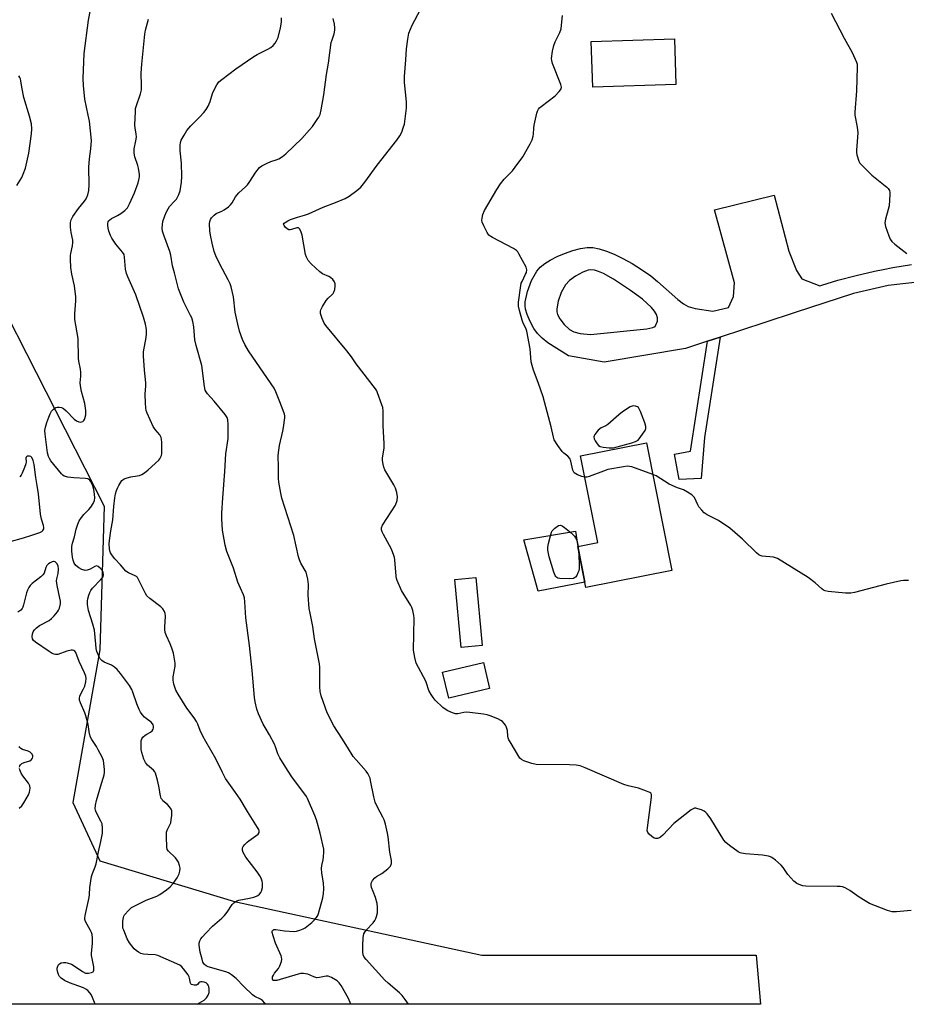
# Model space of a CAD drawing. Units: inches. Extents: x 1195768 to 1201768, y 521457 to 525458.
# Drawn here: x 1200646 to 1200988, y 521457 to 521838 of the extents above; entities that cross this region are included whole.
import ezdxf

# ---------------------------------------------------------------- set-up
doc = ezdxf.new("R2010")
doc.units = ezdxf.units.IN
doc.header["$MEASUREMENT"] = 0
for name, color, linetype in [('BLDG-Footprint', 5, 'Continuous'), ('CULTRL-Pad', 6, 'Continuous'), ('NTRL-Trees', 3, 'Continuous'), ('TRANS-Driveway', 251, 'Continuous'), ('TRANS-Non Street Sidewalk', 7, 'Continuous'), ('Undefined', 1, 'Continuous')]:
    doc.layers.add(name, color=color, linetype=linetype)

msp = doc.modelspace()

# ---------------------------------------------------------------- linework, layer by layer
at = {"layer": 'BLDG-Footprint'}
for points, elevation in [([(1200899.19, 521812.83), (1200867.06, 521811.79), (1200866.49, 521829.44), (1200898.62, 521830.48)], 294.83), ([(1200897.62, 521625.04), (1200864.46, 521618.48), (1200861.32, 521634.34), (1200869.03, 521635.86), (1200862.4, 521669.36), (1200887.85, 521674.4)], 293.85), ([(1200824.44, 521596.03), (1200816.23, 521595.26), (1200813.77, 521621.6), (1200821.98, 521622.36)], 292.81), ([(1200827.26, 521579.41), (1200811.49, 521575.64), (1200809.09, 521585.68), (1200824.86, 521589.45)], 292.33)]:
    msp.add_lwpolyline(points, close=True, dxfattribs=dict(at, elevation=elevation))
at = {"layer": 'CULTRL-Pad'}
msp.add_lwpolyline([(1200864.05, 521620.55), (1200845.98, 521616.98), (1200840.44, 521636.89), (1200860.46, 521640.23), (1200861.32, 521634.34)], close=True, dxfattribs=at)
at = {"layer": 'NTRL-Trees'}
msp.add_polyline3d([(1200633.3, 521738.49, 0), (1200678.44, 521649.94, 0), (1200676.7, 521594.39, 0), (1200666.29, 521535.36, 0), (1200676.7, 521512.79, 0), (1200728.79, 521497.17, 0), (1200824.27, 521476.33, 0), (1200930.18, 521476.33, 0), (1200931.91, 521457.39, 0), (1200229.03, 521457.47, 0)], dxfattribs=at)
at = {"layer": 'TRANS-Driveway'}
msp.add_polyline3d([(1201011.79, 521738.67, 0), (1200981.19, 521735.16, 0), (1200967.82, 521732.07, 0), (1200945.23, 521724.67, 0), (1200933.5, 521720.84, 0), (1200916.28, 521715.21, 0), (1200911.39, 521713.62, 0), (1200902.9, 521710.84, 0), (1200871.48, 521705.48, 0), (1200857.67, 521707.91, 0), (1200849.76, 521713.05, 0), (1200847.53, 521714.82, 0), (1200845.76, 521716.56, 0), (1200844.33, 521718.58, 0), (1200842.9, 521721.19, 0), (1200841.72, 521723.91, 0), (1200841.09, 521726.01, 0), (1200840.95, 521727.33, 0), (1200841.02, 521728.81, 0), (1200841.84, 521732.76, 0), (1200843.44, 521737.05, 0), (1200845.46, 521740.72, 0), (1200846.78, 521742.22, 0), (1200848.53, 521743.65, 0), (1200850.62, 521744.99, 0), (1200853.3, 521746.36, 0), (1200856.14, 521747.56, 0), (1200859.34, 521748.64, 0), (1200862.35, 521749.41, 0), (1200864.95, 521749.81, 0), (1200867.12, 521749.77, 0), (1200869.51, 521749.34, 0), (1200872.39, 521748.47, 0), (1200875.38, 521747.26, 0), (1200878.74, 521745.63, 0), (1200882.33, 521743.63, 0), (1200885.94, 521741.36, 0), (1200889.48, 521738.88, 0), (1200892.09, 521736.74, 0), (1200899.99, 521729.71, 0), (1200902.08, 521728.1, 0), (1200903.87, 521727.02, 0), (1200906.61, 521726.25, 0), (1200913.48, 521725.23, 0), (1200919.49, 521726.66, 0), (1200921.38, 521730.87, 0), (1200921.77, 521736.11, 0), (1200914.04, 521764.4, 0), (1200937.1, 521770.11, 0), (1200942.8, 521748.38, 0), (1200945.77, 521740.88, 0), (1200947.81, 521737.69, 0), (1200954.73, 521735.05, 0), (1200955.58, 521735.3, 0), (1200961.7, 521737.16, 0), (1200968.73, 521739.04, 0), (1200975.83, 521740.69, 0), (1200979.17, 521741.35, 0), (1200982.97, 521742.11, 0), (1200990.16, 521743.28, 0)], dxfattribs=at)
msp.add_polyline3d([(1200867.77, 521741.01, 0), (1200866.37, 521741.14, 0), (1200865.35, 521741.02, 0), (1200863.21, 521740.26, 0), (1200860.4, 521738.75, 0), (1200858.13, 521737.12, 0), (1200856.5, 521735.43, 0), (1200854.9, 521732.49, 0), (1200853.69, 521729.12, 0), (1200853.19, 521726.14, 0), (1200853.22, 521724.99, 0), (1200853.45, 521724, 0), (1200854.36, 521722.31, 0), (1200856.1, 521720.11, 0), (1200858.16, 521718.2, 0), (1200859.79, 521717.22, 0), (1200862.19, 521716.64, 0), (1200866.17, 521716.26, 0), (1200887.95, 521718.42, 0), (1200890.23, 521718.85, 0), (1200891.14, 521719.35, 0), (1200892.09, 521721.41, 0), (1200892.12, 521722.62, 0), (1200891.7, 521723.92, 0), (1200890.9, 521725.26, 0), (1200889.81, 521726.62, 0), (1200886.3, 521729.89, 0), (1200881.64, 521733.27, 0), (1200875.1, 521737.64, 0), (1200871.17, 521739.84, 0), (1200869.27, 521740.61, 0)], close=True, dxfattribs=at)
at = {"layer": 'TRANS-Non Street Sidewalk'}
msp.add_lwpolyline([(1200911.39, 521713.62), (1200916.28, 521715.21), (1200910.28, 521676.4), (1200909, 521660.58), (1200900.41, 521660.13), (1200898.65, 521669.93), (1200904.82, 521671.11)], close=True, dxfattribs=at)
at = {"layer": 'Undefined'}
for points, elevation in [([(1200714.38, 521457.42), (1200717.08, 521459.05), (1200718, 521459.93), (1200718.58, 521460.87), (1200718.92, 521461.92), (1200718.93, 521463.39), (1200718.81, 521464.25), (1200718.64, 521464.78), (1200718.36, 521465.19), (1200717.76, 521465.64), (1200717.06, 521465.95), (1200716.27, 521466.11), (1200715.77, 521466.1), (1200715.36, 521465.96), (1200715.04, 521465.69), (1200714.49, 521465), (1200714.13, 521464.79), (1200713.66, 521464.73), (1200713.16, 521464.78), (1200712.19, 521465.08), (1200711.83, 521465.36), (1200711.73, 521465.54), (1200711.39, 521467.48), (1200711.24, 521467.95), (1200710.83, 521468.73), (1200709.1, 521471.13), (1200708.37, 521471.92), (1200707.67, 521472.47), (1200699.17, 521476.29), (1200698.09, 521476.52), (1200695.35, 521476.6), (1200693.68, 521476.76), (1200692.61, 521477.01), (1200691.67, 521477.5), (1200690.78, 521478.12), (1200689.95, 521478.89), (1200688.15, 521481.2), (1200687.29, 521482.72), (1200685.96, 521485.99), (1200685.7, 521486.82), (1200685.59, 521487.68), (1200685.65, 521489.46), (1200685.85, 521490.91), (1200686.03, 521491.44), (1200686.31, 521491.94), (1200687.89, 521493.72), (1200688.98, 521494.74), (1200689.95, 521495.37), (1200694.66, 521497.64), (1200698.73, 521499.16), (1200699.93, 521499.87), (1200702.52, 521501.67), (1200703.88, 521502.76), (1200705.13, 521504.05), (1200706.62, 521506.28), (1200707.45, 521507.84), (1200707.7, 521508.89), (1200707.73, 521509.95), (1200707.55, 521511.03), (1200707.09, 521512.33), (1200706.65, 521513.05), (1200705.92, 521513.94), (1200703.21, 521516.57), (1200702.8, 521517.27), (1200702.64, 521518.07), (1200702.47, 521522.14), (1200702.54, 521523.86), (1200702.78, 521524.66), (1200703.83, 521526.7), (1200704.13, 521527.51), (1200704.35, 521528.65), (1200704.55, 521530.39), (1200704.61, 521531.54), (1200704.57, 521532.09), (1200704.29, 521532.84), (1200703.63, 521533.74), (1200702.84, 521534.56), (1200701.12, 521536.06), (1200700.76, 521536.47), (1200700.49, 521536.94), (1200700.16, 521538), (1200699.49, 521541.7), (1200698.99, 521543.97), (1200698.26, 521546.75), (1200698.02, 521547.24), (1200697.49, 521547.9), (1200695.18, 521549.79), (1200694.33, 521550.84), (1200693.71, 521552.12), (1200692.96, 521554.72), (1200692.77, 521555.91), (1200692.69, 521558), (1200692.74, 521559.17), (1200692.94, 521559.97), (1200693.39, 521560.62), (1200694.23, 521561.35), (1200694.95, 521561.81), (1200696.37, 521562.49), (1200696.97, 521563.04), (1200697.39, 521563.73), (1200697.53, 521564.21), (1200697.53, 521564.91), (1200697.41, 521565.37), (1200697.14, 521565.83), (1200696.59, 521566.46), (1200694.68, 521567.84), (1200694.06, 521568.4), (1200693.11, 521569.42), (1200692.45, 521570.3), (1200691.93, 521571.34), (1200691.06, 521573.54), (1200689.56, 521578.02), (1200689.11, 521579.06), (1200688.16, 521580.52), (1200684.75, 521585.25), (1200683.49, 521586.78), (1200682.46, 521587.71), (1200681.25, 521588.4), (1200678.43, 521589.66), (1200677.5, 521590.3), (1200676.91, 521590.92), (1200676.45, 521591.62), (1200675.62, 521593.72), (1200675.38, 521594.84), (1200675.16, 521596.55), (1200674.66, 521601.96), (1200674.11, 521604.26), (1200672.36, 521609.61), (1200672.01, 521611.83), (1200671.98, 521613.26), (1200672.13, 521614.1), (1200672.53, 521615.48), (1200672.92, 521616.57), (1200673.29, 521617.33), (1200673.97, 521618.23), (1200677.18, 521621.57), (1200677.98, 521622.59), (1200678.21, 521623.34), (1200677.99, 521624.32), (1200677.47, 521625.33), (1200676.94, 521625.97), (1200676.13, 521626.56), (1200675.48, 521626.77), (1200674.84, 521626.62), (1200672.97, 521625.59), (1200671.89, 521625.14), (1200671.09, 521625.05), (1200669.82, 521625.39), (1200668.61, 521626), (1200667.53, 521626.94), (1200666.89, 521627.83), (1200666.47, 521629.02), (1200666.25, 521630.2), (1200665.97, 521632.53), (1200665.96, 521634.25), (1200666.26, 521635.61), (1200667, 521638.02), (1200667.65, 521641.01), (1200668.23, 521642.91), (1200668.8, 521644.19), (1200669.74, 521645.55), (1200670.64, 521646.63), (1200672.51, 521648.54), (1200673.26, 521649.43), (1200674.12, 521650.86), (1200674.65, 521652.12), (1200674.78, 521653.16), (1200674.73, 521654.51), (1200674.4, 521656.27), (1200674.01, 521657.71), (1200673.59, 521658.8), (1200673.19, 521659.55), (1200672.84, 521659.96), (1200672.18, 521660.38), (1200671.21, 521660.58), (1200666.76, 521660.8), (1200664.4, 521661.14), (1200663, 521661.52), (1200662.53, 521661.8), (1200661.93, 521662.38), (1200657.88, 521667.41), (1200657.33, 521668.27), (1200656.97, 521669.07), (1200656.61, 521670.42), (1200655.65, 521677.69), (1200655.57, 521679.07), (1200655.73, 521680.36), (1200656.23, 521682.18), (1200657.03, 521684.3), (1200657.58, 521685.6), (1200658.14, 521686.58), (1200658.88, 521687.39), (1200659.76, 521687.97), (1200660.27, 521688.12), (1200661.11, 521688.13), (1200661.95, 521687.98), (1200662.72, 521687.64), (1200663.77, 521686.72), (1200666.81, 521683.49), (1200667.7, 521682.88), (1200668.69, 521682.47), (1200669.19, 521682.39), (1200669.69, 521682.45), (1200670.15, 521682.63), (1200670.54, 521682.92), (1200670.81, 521683.33), (1200671, 521683.8), (1200671.29, 521685.13), (1200671.3, 521686.89), (1200671.01, 521689.54), (1200669.72, 521694.15), (1200669.24, 521696.36), (1200669.21, 521697.5), (1200669.43, 521700.13), (1200669.45, 521701.47), (1200669.31, 521702.78), (1200668.63, 521705.89), (1200668.47, 521707.04), (1200668.39, 521714.7), (1200667.08, 521722), (1200667.06, 521724.19), (1200667.43, 521729.25), (1200667.45, 521730.73), (1200666.94, 521735), (1200665.9, 521739.56), (1200665.57, 521742.12), (1200665.38, 521745.3), (1200665.41, 521746.72), (1200665.53, 521747.54), (1200666.24, 521750.42), (1200666.38, 521751.79), (1200666.29, 521752.61), (1200665.64, 521755.63), (1200665.47, 521757.68), (1200665.44, 521759.44), (1200665.65, 521760.56), (1200666.31, 521761.83), (1200668.55, 521764.92), (1200670.88, 521767.73), (1200671.5, 521768.63), (1200672.13, 521770.17), (1200672.5, 521771.79), (1200672.58, 521774.1), (1200672.55, 521780.86), (1200672.8, 521784.07), (1200673.34, 521787.98), (1200673.49, 521791.22), (1200672.74, 521798.7), (1200672.31, 521800.99), (1200670.94, 521807.08), (1200670.41, 521812.41), (1200670.31, 521815.07), (1200670.77, 521824.8), (1200672.39, 521837.73), (1200673.19, 521841.64)], 284), ([(1200740.77, 521457.41), (1200740.52, 521457.81), (1200739.51, 521458.89), (1200738.82, 521459.41), (1200736.62, 521460.39), (1200735.69, 521461.01), (1200732.33, 521464.22), (1200729.34, 521467.42), (1200727.61, 521468.78), (1200726.44, 521469.49), (1200725.38, 521469.93), (1200718.56, 521471.92), (1200717.84, 521472.29), (1200717.21, 521472.77), (1200716.8, 521473.28), (1200716.57, 521473.73), (1200716.21, 521474.8), (1200715.53, 521477.6), (1200715.14, 521480.2), (1200715.17, 521481.06), (1200715.41, 521481.89), (1200715.8, 521482.67), (1200716.29, 521483.34), (1200717.78, 521485.01), (1200720.32, 521487.62), (1200723.81, 521490.73), (1200724.83, 521491.72), (1200725.93, 521493.06), (1200727.91, 521495.9), (1200728.46, 521496.55), (1200728.9, 521496.92), (1200729.62, 521497.35), (1200730.44, 521497.62), (1200734.49, 521498.4), (1200736.16, 521498.82), (1200737.24, 521499.18), (1200737.73, 521499.43), (1200738.4, 521499.98), (1200738.95, 521500.64), (1200739.22, 521501.14), (1200739.51, 521502.48), (1200739.58, 521504.18), (1200739.48, 521505.01), (1200739.11, 521506.09), (1200738.59, 521507.06), (1200737.53, 521508.64), (1200733.09, 521514.3), (1200732.16, 521516.09), (1200731.89, 521516.87), (1200731.81, 521517.38), (1200731.89, 521517.86), (1200732.12, 521518.32), (1200732.79, 521519.2), (1200733.58, 521520.04), (1200734.25, 521520.59), (1200736.98, 521522.44), (1200737.85, 521523.18), (1200738.22, 521523.81), (1200738.25, 521524.45), (1200738.09, 521524.96), (1200737.69, 521525.72), (1200733.75, 521531.87), (1200730.98, 521536.62), (1200729.16, 521539.27), (1200725.25, 521544.65), (1200724.06, 521546.92), (1200721.52, 521552.3), (1200717.68, 521558.9), (1200716.56, 521561.01), (1200715.52, 521563.16), (1200714.62, 521565.66), (1200714.11, 521566.69), (1200713.17, 521568.15), (1200710.31, 521571.86), (1200706.94, 521577.17), (1200706.12, 521578.72), (1200705.27, 521581.08), (1200705.04, 521582.63), (1200705.12, 521583.96), (1200705.8, 521588.05), (1200705.79, 521589.22), (1200705.52, 521591.58), (1200705.23, 521593.04), (1200704.56, 521595.02), (1200703.89, 521596.66), (1200702.44, 521599.77), (1200701.97, 521601.1), (1200701.82, 521602.21), (1200701.8, 521603.06), (1200702.16, 521607.39), (1200702.03, 521608.43), (1200701.73, 521609.21), (1200701.09, 521610.2), (1200700.33, 521611.04), (1200696.04, 521614.26), (1200694.96, 521615.2), (1200694.35, 521616.12), (1200692.52, 521620.03), (1200691.71, 521621.59), (1200691.25, 521622.3), (1200690.87, 521622.7), (1200690.42, 521623.01), (1200687.77, 521624.09), (1200686.81, 521624.7), (1200684.8, 521627.19), (1200682.54, 521629.54), (1200681.62, 521630.63), (1200680.91, 521631.82), (1200680.64, 521632.61), (1200680.47, 521633.46), (1200680.37, 521635.23), (1200680.46, 521636.67), (1200680.97, 521640.31), (1200681.81, 521644.56), (1200682.15, 521649.75), (1200682.55, 521653.16), (1200682.83, 521654.58), (1200683.23, 521655.98), (1200683.55, 521656.79), (1200684.08, 521657.82), (1200685.3, 521659.73), (1200685.69, 521660.11), (1200686.17, 521660.41), (1200687.26, 521660.83), (1200688.69, 521661.23), (1200691.23, 521661.57), (1200692.02, 521661.74), (1200692.99, 521662.12), (1200694.01, 521662.77), (1200695.38, 521663.91), (1200699.57, 521667.7), (1200699.94, 521668.15), (1200700.37, 521668.91), (1200700.57, 521669.45), (1200700.7, 521670.26), (1200700.66, 521674.62), (1200700.57, 521675.7), (1200700.42, 521676.47), (1200699.93, 521677.4), (1200698.15, 521679.48), (1200697.39, 521680.7), (1200695.02, 521685.77), (1200694.67, 521686.83), (1200694.47, 521687.91), (1200694.36, 521689.66), (1200694.28, 521693.19), (1200694.55, 521696.42), (1200694.56, 521697.58), (1200693.94, 521702.44), (1200693.56, 521707.95), (1200693.68, 521709.5), (1200694.65, 521715.03), (1200694.81, 521716.46), (1200694.8, 521718.13), (1200694.41, 521720.14), (1200693.64, 521722.95), (1200690.61, 521731.55), (1200687.59, 521738.45), (1200687.08, 521739.8), (1200686.71, 521741.5), (1200686.33, 521746.14), (1200686.1, 521747.12), (1200685.51, 521748.06), (1200682.93, 521751.13), (1200681.37, 521753.44), (1200680.87, 521754.47), (1200680.26, 521756.1), (1200679.99, 521757.24), (1200679.86, 521758.41), (1200679.88, 521759.26), (1200680.01, 521759.78), (1200680.26, 521760.18), (1200680.6, 521760.54), (1200681.26, 521760.99), (1200683.6, 521762.19), (1200684.88, 521762.95), (1200686.45, 521764.16), (1200687.39, 521765.18), (1200688.21, 521766.7), (1200690.14, 521770.94), (1200691.53, 521774.79), (1200692, 521776.44), (1200692.09, 521777.21), (1200692.06, 521778.04), (1200691.75, 521780.53), (1200691.45, 521781.57), (1200690.27, 521784.82), (1200689.98, 521786.22), (1200690.04, 521787.92), (1200690.72, 521790.98), (1200690.89, 521792.42), (1200690.82, 521793.81), (1200690.44, 521795.97), (1200690.33, 521797.1), (1200690.47, 521802.34), (1200690.57, 521803.49), (1200690.74, 521804.33), (1200692.42, 521809.25), (1200692.8, 521810.73), (1200692.9, 521812.42), (1200692.77, 521817.24), (1200692.93, 521820.63), (1200694.07, 521832.32), (1200694.36, 521833.78), (1200695.15, 521836.67), (1200695.59, 521838.09)], 286), ([(1200864.05, 521661.02), (1200862.87, 521661.3), (1200861.25, 521661.94), (1200860.49, 521662.32), (1200859.87, 521662.81), (1200859.6, 521663.27), (1200859.41, 521663.8), (1200858.61, 521667.28), (1200858.18, 521668.33), (1200857.45, 521669.14), (1200855.92, 521670.34), (1200855.33, 521670.94), (1200853.62, 521673.29), (1200852.24, 521675.49), (1200851.87, 521676.56), (1200851.01, 521680.52), (1200847.88, 521692.07), (1200846.02, 521697.64), (1200844.19, 521702.49), (1200843.65, 521704.19), (1200843.34, 521705.64), (1200842.85, 521710.64), (1200841.61, 521717.51), (1200841.27, 521718.61), (1200840.26, 521720.65), (1200839.84, 521721.74), (1200838.77, 521725.48), (1200838.42, 521727.21), (1200838.47, 521728.68), (1200839.27, 521735.15), (1200839.49, 521735.98), (1200839.79, 521736.75), (1200841.16, 521739.47), (1200841.45, 521740.19), (1200841.58, 521741.18), (1200841.32, 521742.22), (1200838.6, 521747.39), (1200838.14, 521748.11), (1200837.59, 521748.7), (1200836.49, 521749.39), (1200828.42, 521753.65), (1200827.67, 521754.09), (1200827, 521754.62), (1200826.33, 521755.57), (1200824.99, 521758.23), (1200824.42, 521759.59), (1200824.28, 521760.41), (1200824.35, 521761.22), (1200824.65, 521762.58), (1200825.25, 521764.18), (1200830.08, 521772.26), (1200831.48, 521774.39), (1200832.85, 521776.17), (1200836.06, 521779.48), (1200837.16, 521780.83), (1200840.02, 521784.91), (1200842.97, 521789.83), (1200843.67, 521791.43), (1200844.11, 521792.81), (1200844.23, 521793.66), (1200844.27, 521795.97), (1200844.4, 521797.12), (1200845.52, 521801.71), (1200845.78, 521802.54), (1200846.14, 521803.3), (1200846.5, 521803.73), (1200847.14, 521804.31), (1200852.56, 521808.46), (1200854.15, 521810.05), (1200854.64, 521810.69), (1200854.86, 521811.15), (1200854.95, 521811.83), (1200854.74, 521812.86), (1200851.6, 521820.9), (1200851.27, 521822.02), (1200851.21, 521822.85), (1200851.57, 521825.67), (1200852.03, 521827.91), (1200852.59, 521829.25), (1200854.38, 521832.92), (1200854.86, 521834.27), (1200855.05, 521835.7), (1200855.35, 521839.46)], 294), ([(1200959.19, 521840.43), (1200964.1, 521830.72), (1200967.19, 521825.19), (1200968.92, 521821.45), (1200969.12, 521820.61), (1200969.18, 521819.45), (1200968.93, 521810.33), (1200968.24, 521802.14), (1200968.32, 521800.98), (1200969.12, 521796.35), (1200969.37, 521794.14), (1200969.35, 521792.41), (1200968.94, 521787.38), (1200968.96, 521786.5), (1200969.09, 521785.64), (1200969.84, 521783.14), (1200970.25, 521782.4), (1200970.8, 521781.73), (1200974.78, 521777.8), (1200980.57, 521773.14), (1200981.19, 521772.57), (1200981.66, 521771.91), (1200981.83, 521771.14), (1200981.83, 521770.28), (1200981.48, 521765.9), (1200981.16, 521764.47), (1200980.05, 521760.8), (1200979.82, 521759.39), (1200980.11, 521757.99), (1200981.38, 521754.36), (1200981.94, 521753.01), (1200982.6, 521752.08), (1200983.69, 521751.13), (1200988.34, 521747.47)], 294), ([(1200644.65, 521773.82), (1200646.62, 521776.81), (1200647.21, 521778.18), (1200648, 521780.43), (1200649.34, 521786.22), (1200650.41, 521793.76), (1200650.52, 521795.72), (1200650.32, 521797.6), (1200649.59, 521800.63), (1200647.45, 521807.74), (1200646.6, 521811.76), (1200646.31, 521814.27), (1200646.14, 521815.01), (1200645.93, 521815.49), (1200645.47, 521816.19)], 282), ([(1200641.77, 521636.15), (1200647.3, 521637.59), (1200650.55, 521638.63), (1200653.59, 521639.73), (1200654.33, 521640.13), (1200654.72, 521640.48), (1200655.08, 521641.15), (1200655.14, 521641.65), (1200655, 521642.42), (1200654.26, 521644.82), (1200653.86, 521646.77), (1200653.04, 521654.67), (1200652.61, 521657.88), (1200652.05, 521660.95), (1200651.46, 521666), (1200651.07, 521667.53), (1200650.52, 521668.64), (1200650.07, 521669.09), (1200649.64, 521669.23), (1200648.74, 521669.15), (1200648.27, 521668.84), (1200648.18, 521668.47), (1200648.27, 521667.03), (1200648.15, 521666.24), (1200647.71, 521664.85), (1200646.8, 521662.64), (1200646.37, 521661.88), (1200645.81, 521661.26)], 282), ([(1200890.27, 521662.17), (1200882.11, 521665.03), (1200881.26, 521665.24), (1200880.41, 521665.28), (1200878.97, 521665.1), (1200872.95, 521663.99), (1200871.25, 521663.42), (1200865.64, 521661.3), (1200864.79, 521661.06), (1200864.05, 521661.02)], 294), ([(1200989.03, 521621.12), (1200987.11, 521621.13), (1200986, 521621.05), (1200980.33, 521619.79), (1200968.17, 521616.54), (1200966.71, 521616.26), (1200964.67, 521616.32), (1200957.96, 521616.89), (1200956.85, 521617.14), (1200956.18, 521617.48), (1200955.53, 521617.97), (1200952.97, 521620.22), (1200950.25, 521622.28), (1200938.42, 521629.61), (1200937.63, 521629.95), (1200936.83, 521630.12), (1200932.49, 521630.52), (1200931.68, 521630.76), (1200931.21, 521631.04), (1200930.34, 521631.79), (1200924.93, 521637.18), (1200920.04, 521641.34), (1200915.67, 521644.33), (1200911.3, 521646.52), (1200910.12, 521647.29), (1200909.14, 521648.32), (1200908.08, 521649.68), (1200907.66, 521650.41), (1200906.33, 521653.2), (1200906.02, 521653.64), (1200905.38, 521654.21), (1200903.65, 521655.34), (1200902.1, 521656.19), (1200899.78, 521656.96), (1200896.62, 521658.43), (1200891.56, 521661.57), (1200890.27, 521662.17)], 294), ([(1200861.58, 521633.02), (1200861.85, 521627.88), (1200861.85, 521625.79), (1200861.66, 521624.95), (1200861.36, 521624.15), (1200860.88, 521623.12), (1200860.44, 521622.45), (1200860.08, 521622.12), (1200859.61, 521621.93), (1200858.23, 521621.82), (1200854.42, 521621.9), (1200853.62, 521622.08), (1200853.18, 521622.33), (1200852.82, 521622.67), (1200852.53, 521623.11), (1200852.03, 521624.42), (1200850.23, 521630.24), (1200849.73, 521632.87), (1200849.76, 521634.04), (1200850.05, 521635.49), (1200850.88, 521638.98), (1200851.16, 521639.81), (1200851.42, 521640.32), (1200851.78, 521640.76), (1200852.43, 521641.36), (1200853.86, 521642.35), (1200854.58, 521642.55), (1200855.27, 521642.31), (1200856.19, 521641.65), (1200858.69, 521639.53), (1200859.97, 521638.32), (1200860.43, 521637.62), (1200860.87, 521636.59), (1200861.22, 521635.51), (1200861.44, 521634.36)], 294), ([(1200861.44, 521634.36), (1200861.51, 521633.81), (1200861.58, 521633.02)], 294), ([(1200674.89, 521457.42), (1200673.91, 521459.98), (1200673.35, 521461.19), (1200672.88, 521461.88), (1200672.09, 521462.72), (1200671.41, 521463.25), (1200670.43, 521463.75), (1200665.07, 521465.7), (1200663.13, 521466.62), (1200661.8, 521467.52), (1200661.24, 521468.14), (1200660.82, 521468.86), (1200660.54, 521469.67), (1200660.33, 521470.8), (1200660.32, 521471.35), (1200660.49, 521472.1), (1200660.73, 521472.54), (1200661.24, 521473.03), (1200661.88, 521473.36), (1200662.73, 521473.53), (1200663.6, 521473.54), (1200664.17, 521473.44), (1200665.82, 521472.89), (1200666.84, 521472.27), (1200670.03, 521470.03), (1200671.27, 521469.47), (1200672.41, 521469.4), (1200673.5, 521469.64), (1200674.15, 521470), (1200674.3, 521470.16), (1200674.45, 521470.59), (1200674.41, 521471.92), (1200673.74, 521475.11), (1200673.58, 521476.27), (1200673.6, 521477.14), (1200673.95, 521480.93), (1200673.93, 521482.95), (1200673.8, 521484.37), (1200673.56, 521485.18), (1200673.21, 521485.94), (1200671.22, 521489.4), (1200670.96, 521490.17), (1200670.94, 521490.68), (1200671.09, 521491.73), (1200672.61, 521498.61), (1200672.75, 521499.76), (1200672.88, 521502.54), (1200673.58, 521506.84), (1200673.89, 521507.94), (1200675.01, 521510.54), (1200675.36, 521511.61), (1200676.25, 521516.32), (1200677.15, 521520.34), (1200677.75, 521523.48), (1200677.81, 521525.47), (1200677.6, 521527.13), (1200677.16, 521528.21), (1200675.31, 521531.58), (1200675.03, 521532.38), (1200674.98, 521532.93), (1200675.11, 521534.37), (1200675.46, 521536.09), (1200677.38, 521542.71), (1200678.21, 521545.1), (1200678.48, 521546.11), (1200678.56, 521546.93), (1200678.53, 521548.09), (1200678.34, 521550.42), (1200678.17, 521551.56), (1200677.67, 521552.91), (1200676.17, 521555.78), (1200675.43, 521557.04), (1200673.63, 521559.7), (1200673.15, 521560.65), (1200672.8, 521561.88), (1200672.19, 521565.5), (1200671.33, 521568.89), (1200670.96, 521570), (1200669.33, 521573.84), (1200668.96, 521574.92), (1200668.86, 521575.68), (1200668.99, 521576.46), (1200669.28, 521577.13), (1200670.48, 521579.28), (1200670.96, 521580.28), (1200671.37, 521581.94), (1200671.47, 521583.34), (1200671.32, 521584.14), (1200670.87, 521585.44), (1200668.82, 521589.88), (1200667.5, 521593.32), (1200667.06, 521593.88), (1200666.7, 521594.11), (1200666.23, 521594.2), (1200665.7, 521594.18), (1200664.05, 521593.82), (1200660.48, 521592.6), (1200659.68, 521592.53), (1200659.17, 521592.65), (1200658.41, 521592.99), (1200657.17, 521593.73), (1200651.97, 521597.3), (1200651.13, 521597.99), (1200650.75, 521598.63), (1200650.68, 521599.42), (1200650.8, 521600.54), (1200651.02, 521601.35), (1200651.47, 521602.05), (1200652.31, 521602.85), (1200653.51, 521603.73), (1200657.19, 521605.76), (1200658.14, 521606.43), (1200659.13, 521607.45), (1200660.41, 521609), (1200660.86, 521609.71), (1200661.16, 521610.47), (1200661.51, 521612.09), (1200661.55, 521613.19), (1200661.37, 521614.34), (1200660.27, 521619.24), (1200660.05, 521620.96), (1200660.16, 521621.74), (1200660.73, 521623.8), (1200660.86, 521625.49), (1200660.62, 521626.78), (1200660.14, 521627.7), (1200659.5, 521628.39), (1200659.18, 521628.53), (1200658.82, 521628.54), (1200658.35, 521628.4), (1200657.64, 521628.01), (1200656.95, 521627.53), (1200656.34, 521626.98), (1200655.86, 521626.12), (1200655.25, 521624.02), (1200654.8, 521623.33), (1200653.95, 521622.55), (1200650.69, 521619.96), (1200649.85, 521619.16), (1200649.34, 521618.48), (1200648.86, 521617.47), (1200648.48, 521616.41), (1200647.32, 521611.69), (1200647.04, 521610.86), (1200646.78, 521610.36), (1200646.23, 521609.75), (1200645.12, 521608.87)], 282), ([(1200645.76, 521548.98), (1200645.88, 521549.48), (1200646.09, 521549.94), (1200646.59, 521550.42), (1200647.49, 521550.83), (1200649.71, 521551.53), (1200650.39, 521551.94), (1200650.75, 521552.52), (1200650.88, 521552.97), (1200650.91, 521553.42), (1200650.64, 521554.1), (1200649.82, 521554.86), (1200649.07, 521555.21), (1200646.96, 521555.87), (1200646.26, 521556.24), (1200645.86, 521556.56), (1200645.55, 521556.99)], 280), ([(1200645.55, 521533.16), (1200646.62, 521534.13), (1200647.45, 521535.3), (1200649.2, 521538.33), (1200649.62, 521539.35), (1200649.79, 521540.13), (1200649.81, 521540.97), (1200649.67, 521541.78), (1200649.15, 521542.81), (1200647.01, 521545.73), (1200646.39, 521546.71), (1200645.85, 521547.96), (1200645.74, 521548.47)], 280)]:
    msp.add_lwpolyline(points, dxfattribs=dict(at, elevation=elevation))
at = {"layer": 'Undefined', "elevation": 294}
msp.add_lwpolyline([(1200882.86, 521688.6), (1200882.36, 521688.54), (1200881.58, 521688.23), (1200878.6, 521686.3), (1200877.21, 521685.23), (1200872.84, 521681.4), (1200872.12, 521680.95), (1200870.27, 521680.16), (1200869.21, 521679.19), (1200867.94, 521677.58), (1200867.67, 521677.11), (1200867.54, 521676.62), (1200867.67, 521675.9), (1200868.01, 521675.17), (1200868.75, 521673.99), (1200869.27, 521673.37), (1200869.93, 521672.97), (1200871.06, 521672.7), (1200873.45, 521672.43), (1200875.07, 521672.48), (1200876.47, 521672.77), (1200882.14, 521674.33), (1200883.55, 521674.85), (1200884.62, 521675.38), (1200887.28, 521679.15), (1200887.6, 521679.88), (1200887.62, 521680.66), (1200887.2, 521682.03), (1200885.47, 521686.5), (1200884.99, 521687.55), (1200884.68, 521688), (1200884.3, 521688.3), (1200883.61, 521688.53)], close=True, dxfattribs=at)
at = {"layer": 'Undefined'}
for points in [[(1200990.04, 521493.62, 292), (1200984.39, 521493.09, 292), (1200982.63, 521493.09, 292), (1200980.93, 521493.59, 292), (1200973.99, 521496.34, 292), (1200969.94, 521498.82, 292), (1200966.38, 521501.35, 292), (1200964.57, 521502.34, 292), (1200963.49, 521502.76, 292), (1200962.64, 521502.89, 292), (1200961.46, 521502.95, 292), (1200949.37, 521503.09, 292), (1200948.21, 521503.21, 292), (1200947.4, 521503.44, 292), (1200945.84, 521504.13, 292), (1200944.71, 521504.98, 292), (1200942.37, 521507.55, 292), (1200940.54, 521510.26, 292), (1200939.81, 521511.19, 292), (1200937.65, 521513.15, 292), (1200936.26, 521514.18, 292), (1200935.75, 521514.43, 292), (1200934.92, 521514.66, 292), (1200932.6, 521515.06, 292), (1200926.02, 521515.52, 292), (1200924.56, 521515.73, 292), (1200924.02, 521515.92, 292), (1200923.26, 521516.36, 292), (1200919.87, 521518.82, 292), (1200918.48, 521519.94, 292), (1200917.74, 521520.84, 292), (1200912.65, 521529.12, 292), (1200911.31, 521530.95, 292), (1200910.74, 521531.55, 292), (1200910.09, 521532.04, 292), (1200909.06, 521532.52, 292), (1200907.7, 521532.98, 292), (1200906.89, 521533.15, 292), (1200906.38, 521533.14, 292), (1200905.87, 521532.97, 292), (1200905.14, 521532.54, 292), (1200898.33, 521527.25, 292), (1200894.12, 521522.79, 292), (1200893.28, 521522.01, 292), (1200892.82, 521521.71, 292), (1200892.08, 521521.48, 292), (1200891.31, 521521.46, 292), (1200890.82, 521521.59, 292), (1200889.88, 521522.19, 292), (1200888.81, 521523.13, 292), (1200888.31, 521523.76, 292), (1200888.11, 521524.5, 292), (1200888.17, 521525.62, 292), (1200889.79, 521537.45, 292), (1200889.73, 521538.52, 292), (1200889.49, 521538.92, 292), (1200889.09, 521539.23, 292), (1200887.8, 521539.81, 292), (1200884.73, 521540.93, 292), (1200880.69, 521541.78, 292), (1200879.05, 521542.3, 292), (1200864.17, 521548.8, 292), (1200862.25, 521549.49, 292), (1200860.62, 521549.79, 292), (1200858.13, 521549.93, 292), (1200845.26, 521550.04, 292), (1200843.56, 521550.38, 292), (1200840.53, 521551.41, 292), (1200839.55, 521551.95, 292), (1200838.98, 521552.56, 292), (1200835.14, 521558.79, 292), (1200834.74, 521559.56, 292), (1200834.45, 521560.32, 292), (1200834.32, 521561.04, 292), (1200834.13, 521563.17, 292), (1200833.67, 521564.75, 292), (1200833.41, 521565.24, 292), (1200832.87, 521565.94, 292), (1200832.18, 521566.63, 292), (1200831.59, 521567.1, 292), (1200830.37, 521567.73, 292), (1200827.44, 521568.85, 292), (1200826.36, 521569.19, 292), (1200824.91, 521569.46, 292), (1200819.64, 521570.16, 292), (1200818.18, 521570.28, 292), (1200817.34, 521570.21, 292), (1200814.96, 521569.59, 292), (1200814.04, 521569.62, 292), (1200812.97, 521569.97, 292), (1200811.11, 521570.83, 292), (1200810.1, 521571.4, 292), (1200809.18, 521572.12, 292), (1200806.17, 521574.96, 292), (1200805.46, 521575.89, 292), (1200804.67, 521577.12, 292), (1200803.84, 521578.67, 292), (1200802.94, 521581.45, 292), (1200802.6, 521582.27, 292), (1200798.88, 521589.19, 292), (1200798.32, 521591.41, 292), (1200797.86, 521594.26, 292), (1200798.07, 521606.58, 292), (1200797.96, 521607.69, 292), (1200797.55, 521609.61, 292), (1200797.24, 521610.69, 292), (1200796.88, 521611.48, 292), (1200793.29, 521617.34, 292), (1200791.57, 521621.1, 292), (1200791.3, 521621.93, 292), (1200791.15, 521622.78, 292), (1200790.66, 521629.15, 292), (1200790.55, 521630.01, 292), (1200790.33, 521630.84, 292), (1200789.35, 521633.22, 292), (1200786.3, 521638.89, 292), (1200785.78, 521639.94, 292), (1200785.49, 521640.72, 292), (1200785.46, 521641.49, 292), (1200785.89, 521642.49, 292), (1200790.91, 521650.24, 292), (1200791.52, 521652.11, 292), (1200791.69, 521653.49, 292), (1200791.45, 521655.2, 292), (1200790.96, 521656.86, 292), (1200790.28, 521658.15, 292), (1200786.84, 521663.95, 292), (1200786.36, 521664.99, 292), (1200786.11, 521666.07, 292), (1200785.96, 521667.46, 292), (1200785.95, 521668.59, 292), (1200786.52, 521672.34, 292), (1200786.59, 521674.11, 292), (1200786.17, 521680.93, 292), (1200786.12, 521686.73, 292), (1200785.98, 521687.95, 292), (1200785.67, 521689.06, 292), (1200784.03, 521693.7, 292), (1200783.67, 521694.48, 292), (1200783.2, 521695.23, 292), (1200775.76, 521704.81, 292), (1200773.88, 521707.59, 292), (1200772.09, 521709.95, 292), (1200763.99, 521719.64, 292), (1200763.36, 521720.61, 292), (1200762.56, 521722.45, 292), (1200761.96, 521724.35, 292), (1200761.94, 521725.18, 292), (1200762.08, 521725.72, 292), (1200762.74, 521727.03, 292), (1200764.19, 521729.31, 292), (1200764.97, 521730.21, 292), (1200766.48, 521731.62, 292), (1200766.86, 521732.06, 292), (1200767.13, 521732.54, 292), (1200767.44, 521733.6, 292), (1200767.64, 521735, 292), (1200767.63, 521735.82, 292), (1200767.37, 521736.57, 292), (1200766.71, 521737.46, 292), (1200765.88, 521738.22, 292), (1200765.13, 521738.63, 292), (1200762.78, 521739.65, 292), (1200761.64, 521740.4, 292), (1200758.38, 521743.47, 292), (1200757.24, 521744.8, 292), (1200756.59, 521746.05, 292), (1200756.22, 521747.12, 292), (1200754.87, 521754.61, 292), (1200754.36, 521756.2, 292), (1200753.87, 521757.09, 292), (1200753.52, 521757.37, 292), (1200752.88, 521757.47, 292), (1200750.75, 521756.76, 292), (1200750.26, 521756.67, 292), (1200749.78, 521756.68, 292), (1200749.12, 521757.01, 292), (1200748.34, 521757.74, 292), (1200747.88, 521758.33, 292), (1200747.71, 521758.89, 292), (1200747.91, 521759.23, 292), (1200748.3, 521759.54, 292), (1200749.31, 521760.1, 292), (1200750.41, 521760.59, 292), (1200753.06, 521761.58, 292), (1200755.84, 521762.34, 292), (1200757.3, 521762.83, 292), (1200762.99, 521765.41, 292), (1200767.69, 521767.16, 292), (1200771.49, 521768.7, 292), (1200772.97, 521769.6, 292), (1200775.99, 521771.87, 292), (1200777.53, 521773.18, 292), (1200779.14, 521775.07, 292), (1200783.87, 521781.6, 292), (1200791.46, 521791.31, 292), (1200792.61, 521793.03, 292), (1200793.31, 521794.34, 292), (1200793.93, 521796.02, 292), (1200794.33, 521797.45, 292), (1200795.22, 521803.61, 292), (1200795.19, 521806.08, 292), (1200794.43, 521813.62, 292), (1200794.39, 521815.85, 292), (1200794.93, 521822.39, 292), (1200795.18, 521826.6, 292), (1200795.71, 521830.32, 292), (1200796.12, 521832.59, 292), (1200796.65, 521834.18, 292), (1200797.4, 521835.76, 292), (1200803.85, 521847.92, 292)], [(1200773.67, 521457.41, 288), (1200772.74, 521459.64, 288), (1200770, 521464.61, 288), (1200769.21, 521465.71, 288), (1200768.41, 521466.46, 288), (1200766.23, 521467.78, 288), (1200764.96, 521468.29, 288), (1200764.21, 521468.31, 288), (1200761.63, 521467.7, 288), (1200760.52, 521467.62, 288), (1200759.44, 521467.95, 288), (1200757.05, 521469.03, 288), (1200756.22, 521469.23, 288), (1200755.36, 521469.3, 288), (1200754.22, 521469.27, 288), (1200753.36, 521469.1, 288), (1200745.05, 521466.65, 288), (1200744.3, 521466.56, 288), (1200743.87, 521466.61, 288), (1200743.58, 521466.78, 288), (1200743.42, 521467.09, 288), (1200743.38, 521467.5, 288), (1200743.44, 521467.95, 288), (1200743.76, 521468.71, 288), (1200744.25, 521469.44, 288), (1200745.72, 521471.29, 288), (1200746.3, 521472.28, 288), (1200746.86, 521473.87, 288), (1200747, 521474.88, 288), (1200746.91, 521475.57, 288), (1200746.73, 521476.12, 288), (1200744.6, 521481.07, 288), (1200743.65, 521483.84, 288), (1200743.33, 521485.17, 288), (1200743.34, 521485.6, 288), (1200743.5, 521485.94, 288), (1200743.98, 521486.27, 288), (1200744.72, 521486.36, 288), (1200748.07, 521485.83, 288), (1200751.85, 521485.52, 288), (1200752.69, 521485.6, 288), (1200754.02, 521486, 288), (1200755.31, 521486.53, 288), (1200756.04, 521486.95, 288), (1200758.55, 521489.02, 288), (1200759.63, 521490.05, 288), (1200760.42, 521490.94, 288), (1200760.89, 521491.66, 288), (1200761.25, 521492.43, 288), (1200762.9, 521498.55, 288), (1200763.17, 521500.18, 288), (1200763.19, 521501.95, 288), (1200763.1, 521504.31, 288), (1200762.48, 521508.13, 288), (1200762.32, 521509.91, 288), (1200762.43, 521511.05, 288), (1200762.97, 521513.22, 288), (1200763.16, 521514.4, 288), (1200763.31, 521516.19, 288), (1200763.24, 521517.36, 288), (1200761.83, 521523.47, 288), (1200760.36, 521528.66, 288), (1200759.72, 521530.32, 288), (1200756.93, 521536.86, 288), (1200756.52, 521537.64, 288), (1200755.88, 521538.61, 288), (1200751.1, 521544.92, 288), (1200749.16, 521547.87, 288), (1200746.22, 521552.63, 288), (1200745.49, 521554.17, 288), (1200744.59, 521556.84, 288), (1200744.14, 521557.91, 288), (1200742.26, 521561.58, 288), (1200740.53, 521564.35, 288), (1200739.82, 521565.64, 288), (1200737.97, 521569.6, 288), (1200737.34, 521571.5, 288), (1200736.7, 521574.28, 288), (1200736.45, 521575.95, 288), (1200735.54, 521586.41, 288), (1200734.58, 521596.03, 288), (1200733.08, 521606.74, 288), (1200732.73, 521612.94, 288), (1200732.59, 521614.4, 288), (1200732.24, 521615.63, 288), (1200731.07, 521618.15, 288), (1200730.06, 521620.57, 288), (1200728.36, 521625.96, 288), (1200725.8, 521632.37, 288), (1200725.21, 521634.75, 288), (1200724.14, 521640.59, 288), (1200723.85, 521645.03, 288), (1200723.84, 521647.14, 288), (1200724.22, 521653.09, 288), (1200725.03, 521663.24, 288), (1200725.43, 521670.12, 288), (1200726.29, 521675.96, 288), (1200726.27, 521681.49, 288), (1200726.16, 521683.23, 288), (1200725.9, 521684.09, 288), (1200725.16, 521685.25, 288), (1200720.86, 521690.45, 288), (1200718.28, 521693.33, 288), (1200717.77, 521694.03, 288), (1200717.43, 521694.75, 288), (1200717.12, 521696.16, 288), (1200716.19, 521704.2, 288), (1200713.99, 521711.91, 288), (1200713.46, 521714.14, 288), (1200713, 521719.12, 288), (1200712.65, 521721.29, 288), (1200712.23, 521722.59, 288), (1200711.81, 521723.61, 288), (1200709.14, 521728.66, 288), (1200707.16, 521733.83, 288), (1200705.6, 521740.05, 288), (1200704.8, 521742.71, 288), (1200704.15, 521746.9, 288), (1200703.84, 521748.32, 288), (1200701.43, 521754.6, 288), (1200700.97, 521756.2, 288), (1200700.81, 521757.29, 288), (1200700.9, 521758.7, 288), (1200701.11, 521759.82, 288), (1200701.81, 521762.03, 288), (1200702.46, 521763.61, 288), (1200703.1, 521764.82, 288), (1200703.71, 521765.72, 288), (1200705.65, 521767.71, 288), (1200706.31, 521768.56, 288), (1200707.23, 521770.35, 288), (1200707.72, 521771.71, 288), (1200708.26, 521775.07, 288), (1200708.39, 521777.21, 288), (1200708.28, 521782.36, 288), (1200707.75, 521787.15, 288), (1200707.78, 521789.36, 288), (1200707.93, 521790.45, 288), (1200708.18, 521791.25, 288), (1200709.28, 521793.29, 288), (1200710.41, 521795.01, 288), (1200711.89, 521796.88, 288), (1200715.43, 521800.34, 288), (1200716.97, 521802.02, 288), (1200717.85, 521803.13, 288), (1200718.53, 521804.41, 288), (1200719.34, 521806.28, 288), (1200720.32, 521809.39, 288), (1200720.75, 521810.45, 288), (1200721.91, 521812.71, 288), (1200722.72, 521813.84, 288), (1200723.84, 521814.78, 288), (1200729.3, 521818.8, 288), (1200736.21, 521823.64, 288), (1200737.48, 521824.37, 288), (1200741.68, 521826.45, 288), (1200742.75, 521827.12, 288), (1200743.64, 521827.88, 288), (1200744.4, 521828.74, 288), (1200744.97, 521829.71, 288), (1200745.55, 521830.99, 288), (1200746.51, 521834.65, 288), (1200746.85, 521836.9, 288), (1200746.95, 521838.63, 288)], [(1200795.88, 521457.41, 290), (1200794.7, 521459.2, 290), (1200793.49, 521460.85, 290), (1200792.48, 521461.86, 290), (1200788.03, 521465.59, 290), (1200786.85, 521466.71, 290), (1200779.55, 521474.72, 290), (1200778.85, 521475.64, 290), (1200778.48, 521476.47, 290), (1200778.32, 521477.61, 290), (1200778.3, 521479.97, 290), (1200778.41, 521483.18, 290), (1200778.66, 521484.56, 290), (1200779.06, 521485.3, 290), (1200779.59, 521485.99, 290), (1200782.29, 521488.93, 290), (1200782.97, 521489.8, 290), (1200783.35, 521490.56, 290), (1200783.64, 521491.36, 290), (1200783.91, 521492.74, 290), (1200784, 521494.97, 290), (1200783.81, 521496.4, 290), (1200783.23, 521498.66, 290), (1200782.24, 521500.97, 290), (1200781.7, 521502.58, 290), (1200781.53, 521503.38, 290), (1200781.58, 521504.16, 290), (1200782.07, 521505.17, 290), (1200782.96, 521506.31, 290), (1200783.57, 521506.78, 290), (1200785.6, 521507.93, 290), (1200787.97, 521509.78, 290), (1200788.61, 521510.38, 290), (1200788.96, 521510.83, 290), (1200789.34, 521511.85, 290), (1200789.37, 521512.93, 290), (1200788.68, 521516.17, 290), (1200788.11, 521522.09, 290), (1200787.88, 521523.51, 290), (1200787.02, 521526.98, 290), (1200786.5, 521528.67, 290), (1200786, 521529.73, 290), (1200783.91, 521533.62, 290), (1200783.09, 521535.53, 290), (1200782.6, 521537.54, 290), (1200781.31, 521543.93, 290), (1200781.09, 521544.78, 290), (1200780.78, 521545.56, 290), (1200780.24, 521546.53, 290), (1200779.58, 521547.46, 290), (1200775.69, 521551.84, 290), (1200774.58, 521553.2, 290), (1200772.32, 521556.73, 290), (1200770.21, 521560.27, 290), (1200767.14, 521565.05, 290), (1200764.57, 521569.99, 290), (1200762.25, 521576.58, 290), (1200761.88, 521578.3, 290), (1200761.68, 521580.04, 290), (1200761.73, 521585.28, 290), (1200761.66, 521587.55, 290), (1200761.54, 521588.97, 290), (1200759.69, 521598.57, 290), (1200758.97, 521603.36, 290), (1200757.91, 521608.55, 290), (1200757.63, 521610.27, 290), (1200757.2, 521615.44, 290), (1200757.38, 521619.6, 290), (1200757.11, 521621.61, 290), (1200756.73, 521623.32, 290), (1200756.38, 521624.41, 290), (1200754.42, 521627.87, 290), (1200753.8, 521629.17, 290), (1200753.41, 521630.25, 290), (1200751.69, 521638.56, 290), (1200747.02, 521652.93, 290), (1200746.58, 521654.91, 290), (1200745.81, 521659.18, 290), (1200745.72, 521660.6, 290), (1200745.78, 521665.09, 290), (1200745.62, 521669.16, 290), (1200745.68, 521670.58, 290), (1200746.08, 521673.3, 290), (1200747.42, 521678.81, 290), (1200747.71, 521680.25, 290), (1200748.15, 521683.96, 290), (1200748.14, 521684.81, 290), (1200748.03, 521685.38, 290), (1200747.58, 521686.79, 290), (1200746.31, 521690.16, 290), (1200744.66, 521694.1, 290), (1200744.03, 521695.43, 290), (1200742.95, 521697.13, 290), (1200734.2, 521709.87, 290), (1200732.69, 521712.37, 290), (1200731.83, 521714.22, 290), (1200730.62, 521717.54, 290), (1200729.98, 521720.14, 290), (1200729.03, 521724.78, 290), (1200728.34, 521730.71, 290), (1200727.42, 521734.65, 290), (1200727.05, 521735.74, 290), (1200726.31, 521737.32, 290), (1200723.05, 521743.34, 290), (1200721.59, 521746.59, 290), (1200720.94, 521748.24, 290), (1200720.11, 521751.52, 290), (1200719.5, 521754.59, 290), (1200719.28, 521756.31, 290), (1200719.15, 521758.97, 290), (1200719.2, 521759.83, 290), (1200719.43, 521760.6, 290), (1200719.88, 521761.26, 290), (1200720.84, 521762.26, 290), (1200721.73, 521762.92, 290), (1200723.8, 521763.86, 290), (1200724.77, 521764.42, 290), (1200726.4, 521765.54, 290), (1200727.24, 521766.27, 290), (1200727.85, 521767.07, 290), (1200729.11, 521769.38, 290), (1200729.59, 521770.1, 290), (1200730.39, 521770.95, 290), (1200732.99, 521773.25, 290), (1200733.77, 521774.04, 290), (1200734.48, 521774.99, 290), (1200737.04, 521778.95, 290), (1200738.43, 521780.72, 290), (1200739.34, 521781.39, 290), (1200741.43, 521782.43, 290), (1200742.77, 521783.01, 290), (1200744.82, 521783.69, 290), (1200745.82, 521784.12, 290), (1200747.24, 521784.98, 290), (1200748.57, 521785.99, 290), (1200754.69, 521791.91, 290), (1200757.69, 521795.23, 290), (1200758.82, 521796.61, 290), (1200760.71, 521799.24, 290), (1200761.33, 521800.23, 290), (1200761.79, 521801.28, 290), (1200762.21, 521802.97, 290), (1200763.26, 521808.76, 290), (1200764.23, 521816.73, 290), (1200765.04, 521821.1, 290), (1200766.14, 521828.99, 290), (1200766.4, 521830.11, 290), (1200767.22, 521832.38, 290), (1200767.5, 521833.84, 290), (1200767.52, 521834.71, 290), (1200767.31, 521836.1, 290), (1200766.81, 521838.33, 290)]]:
    msp.add_polyline3d(points, dxfattribs=at)

doc.saveas('drawing.dxf')
